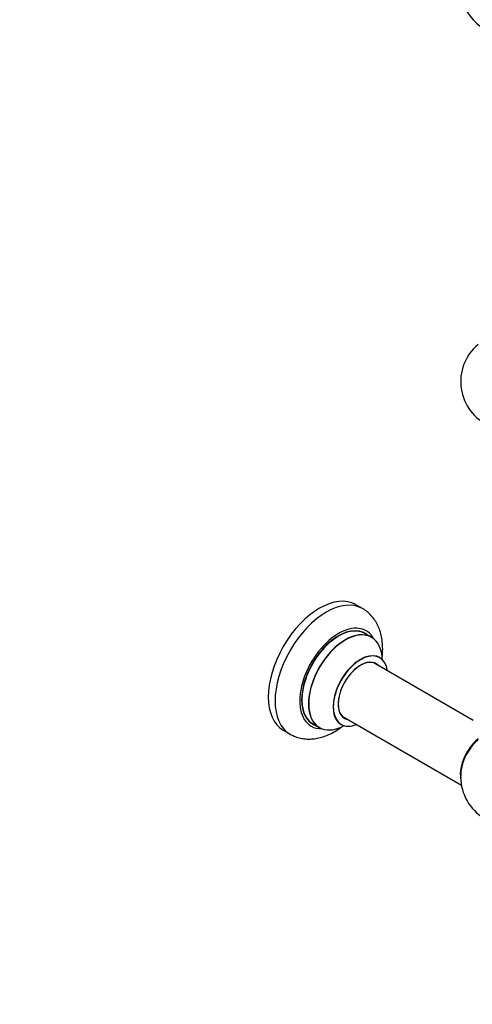
# Model space of a CAD drawing. Units: millimetres. Extents: x 0 to 1436, y 0 to 2073.
# Drawn here: x 735 to 969, y 0 to 510 of the extents above; entities that cross this region are included whole.
import ezdxf
from ezdxf import colors
from ezdxf.entities.mleader import LeaderData, LeaderLine
from ezdxf.math import Vec2, Vec3

# ---------------------------------------------------------------- set-up
doc = ezdxf.new("R2010")
doc.units = ezdxf.units.MM
doc.layers.add('DV6_Défaut', color=7, linetype='Continuous')
doc.layers.add('Défaut', color=7, linetype='Continuous')

# ---------------------------------------------------------------- blocks, each defined once
blk = doc.blocks.new('_DOT')
at = {"color": 0}
blk.add_line((0, 0), (-1, 0), dxfattribs=at)
at = {"color": 0, "const_width": 0.333}
blk.add_lwpolyline([(-0.1665, 0, 1), (0.1665, 0, 1)], format="xyb", close=True, dxfattribs=at)
blk = doc.blocks.new('SE5')
at = {"layer": 'DV6_Défaut', "color": 7, "linetype": 'Continuous'}
for p, q in [((912.07, 204.77), (908.54, 206.81)), ((916.68, 189.99), (913.26, 191.96)), ((969.35, 146.88), (917.51, 176.81)), ((901.51, 149.09), (963.19, 113.48)), ((886.26, 145.2), (889.68, 143.22)), ((871.04, 141.86), (874.57, 139.82))]:
    blk.add_line(p, q, dxfattribs=at)
for centre, start, end in [((987.83, 526.19), 155.2621, 244.775), ((987.83, 322.27), 129.7918, 246.7163), ((987.83, 117.73), 173.2837, 290.2082)]:
    blk.add_arc(centre, 25, start, end, dxfattribs=at)
for centre, major_axis, start_param, end_param in [((889.79, 174.34), (-18.75, -32.48), 3.141593, 6.283185), ((893.32, 172.3), (-18.75, -32.48), 3.143588, 6.283185), ((899.69, 168.62), (-14.25, -24.68), 2.796939, 6.283185), ((899.76, 168.58), (13.5, 23.38), 0, 3.141593), ((899.69, 168.62), (-13.55, -23.47), 3.055659, 6.283185), ((903.18, 166.61), (-13.5, -23.38), 3.141593, 6.283185), ((903.24, 166.57), (13.47, 23.33), 0, 3.892766), ((903.24, 166.57), (13.47, 23.33), 5.532012, 6.283185), ((910.93, 162.13), (-10, -17.32), 2.498114, 6.283185), ((911, 162.09), (9.95, 17.23), 0, 3.77834), ((911, 162.09), (9.95, 17.23), 5.646438, 6.283185), ((911, 162.09), (-8.17, -14.16), 2.934308, 6.283185), ((910.93, 162.13), (8.13, 14.07), 0, 3.31723), ((908.88, 163.32), (-8.12, -14.07), -3.31723, -3.268121), ((910.93, 162.13), (8.13, 14.07), 6.107548, 6.283185), ((908.88, 163.32), (-8.12, -14.07), 0.126529, 0.175637), ((911, 162.09), (-8.17, -14.16), 0, 0.207285), ((899.69, 168.62), (-14.25, -24.68), 0, 0.344653), ((899.69, 168.62), (-13.55, -23.47), 0, 0.085934), ((910.93, 162.13), (-10, -17.32), 0, 0.643478), ((893.32, 172.3), (-18.75, -32.48), 0, 0.0029), ((973.97, 125.74), (8, 13.86), 0.975759, 2.537318), ((974.04, 125.69), (-7.95, -13.77), 4.124975, 5.577543), ((974.57, 125.39), (-8.27, -14.32), 4.163679, 5.352911)]:
    blk.add_ellipse(centre, major_axis=major_axis, ratio=0.57735, start_param=start_param, end_param=end_param, dxfattribs=at)
for points, knots in [([(922.15, 178.95), (922.28, 179.98), (922.49, 182.26), (922.5, 185.72), (922.12, 189.28), (921.37, 192.55), (920.29, 195.48), (918.91, 198.14), (917.17, 200.58), (915.08, 202.69), (913.28, 204.11), (912.25, 204.64), (912, 204.77)], [0, 0, 0, 0, 0.097054, 0.215478, 0.334348, 0.452435, 0.556413, 0.657133, 0.765783, 0.870753, 0.972564, 1, 1, 1, 1]), ([(920.94, 179.46), (920.86, 179.51), (920.74, 179.57), (920.69, 179.63), (920.69, 179.63)], [0, 0, 0, 0, 0.51539, 1, 1, 1, 1]), ([(874.67, 139.81), (875.37, 139.42), (876.73, 138.67), (879.27, 137.84), (882.04, 137.34), (884.92, 137.22), (887.87, 137.5), (890.89, 138.17), (893.95, 139.25), (897.02, 140.72), (899.75, 142.38), (901.43, 143.59), (902.11, 144.11)], [0, 0, 0, 0, 0.0770623, 0.175911, 0.2748887, 0.37522, 0.4779793, 0.5839389, 0.693364, 0.8058694, 0.9205238, 1, 1, 1, 1]), ([(900.65, 144.93), (900.66, 144.93), (900.72, 144.91), (900.85, 144.85), (900.94, 144.8)], [0, 0, 0, 0, 0.434856, 1, 1, 1, 1])]:
    blk.add_open_spline(points, degree=3, knots=knots, dxfattribs=at)

msp = doc.modelspace()

# ---------------------------------------------------------------- block references
at = {"layer": 'Défaut'}
msp.add_blockref('SE5', (0, 0), dxfattribs=at)

# ---------------------------------------------------------------- leaders
at = {"layer": 'Défaut', "color": 7, "linetype": 'Continuous'}
ml = msp.add_multileader_mtext('Standard', dxfattribs=at)
ml.set_content('{\\pxsm0.9;\\fSolid Edge ISO|b1||i0||c0|p34;\\W1.;22/10/2019\\P}', color=256)
ml.set_leader_properties()
ml.set_arrow_properties(name='DOT')
ml.build(insert=Vec2(0, 0))
ml.multileader.update_dxf_attribs({"leader_type": 0, "dogleg_length": 0, "arrow_head_size": 12})
ctx = ml.context
ctx.base_point, ctx.char_height, ctx.arrow_head_size, ctx.landing_gap_size = Vec3(1110.49, 2066.14), 12, 12, 4.2
notes = []
notes.append((ctx, [(0, (0, 0, 0), (0, 0), (1, 0), 1, [])]))
ctx.mtext.insert = Vec3(1112.49, 2072.26)
for ctx, leaders in notes:
    for number, flags, end, landing, length, lines in leaders:
        leader = LeaderData()
        leader.index, (leader.has_last_leader_line, leader.has_dogleg_vector, leader.attachment_direction) = number, flags
        leader.last_leader_point, leader.dogleg_vector, leader.dogleg_length = Vec3(end), Vec3(landing), length
        for number, points, colour, breaks in lines:
            line = LeaderLine()
            line.index, line.vertices, line.color, line.breaks = number, Vec3.list(points), colors.encode_raw_color(colour), breaks
            leader.lines.append(line)
        ctx.leaders.append(leader)

doc.saveas('drawing.dxf')
